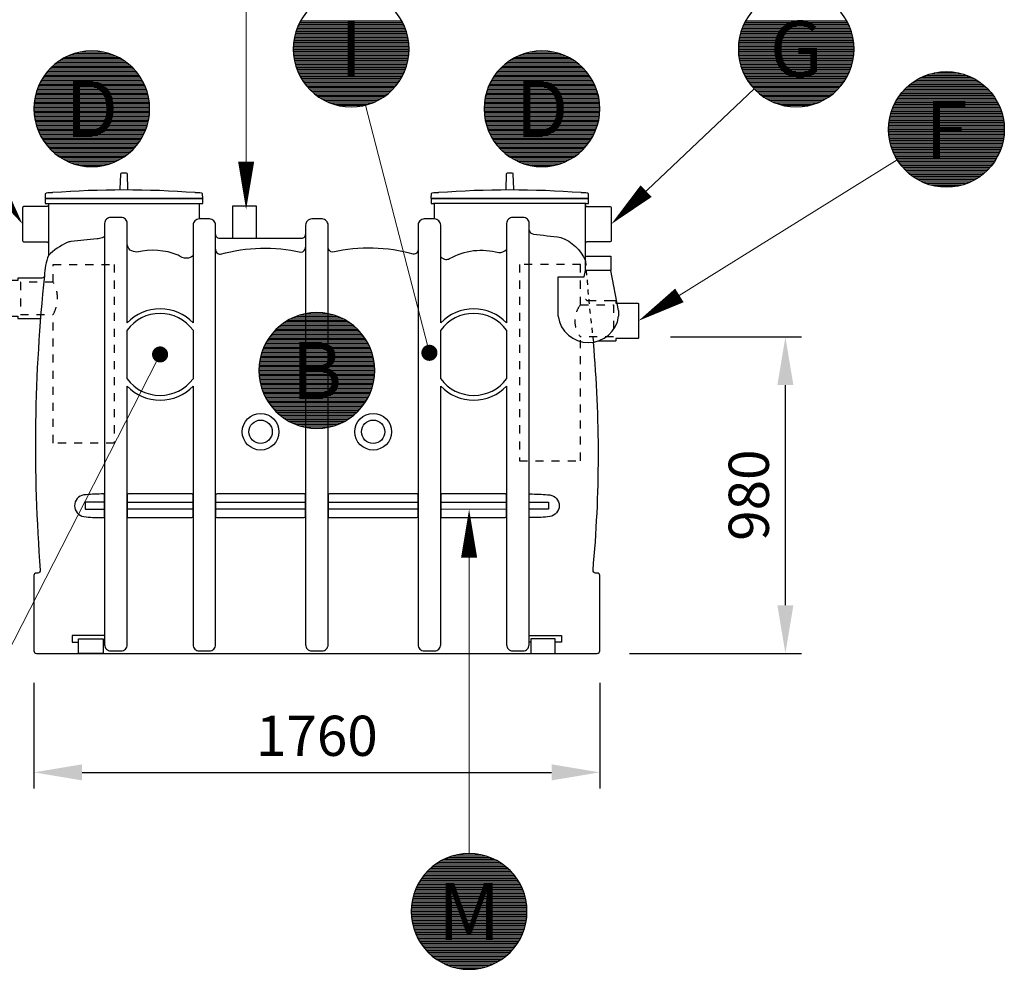
# Model space of a CAD drawing. Units: millimetres. Extents: x 0 to 21000, y 0 to 14850.
# Drawn here: x 11249 to 14311, y 9853 to 12807 of the extents above; entities that cross this region are included whole.
import ezdxf
from ezdxf.enums import TextEntityAlignment as Align

# ---------------------------------------------------------------- set-up
doc = ezdxf.new("R2010")
doc.units = ezdxf.units.MM
doc.header["$LTSCALE"] = 50
doc.linetypes.add('DASHED_1', pattern=[2, 1, -1])
for name, color, linetype in [('C-------D--', 1, 'Continuous'), ('C-------T2-', 1, 'Continuous'), ('C-53B------', 4, 'Continuous')]:
    doc.layers.add(name, color=color, linetype=linetype)
doc.styles.add('Arial', font='arial.ttf')
doc.dimstyles.new('Arial Beskrivning', dxfattribs={"dimscale": 0, "dimtxt": 2.5, "dimasz": 4, "dimexe": 1, "dimexo": 2, "dimgap": 1, "dimtad": 1, "dimdec": 0, "dimzin": 0, "dimdsep": 46, "dimtxsty": 'Arial', "dimcen": 0, "dimadec": 0, "dimazin": 0, "dimtfac": 1, "dimtdec": 0, "dimtofl": 0, "dimtmove": 0, "dimatfit": 3, "dimfxl": 1, "dimtolj": 1, "dimtzin": 0, "dimarcsym": 0})

# ---------------------------------------------------------------- blocks, each defined once
blk = doc.blocks.new('*D4')
at = {"layer": 'C-------D--', "color": 0, "lineweight": -2, "transparency": 16777216}
for p, q in [((11073.4, 11889.8), (10952.2, 11889.8)), ((11002.2, 10985.3), (11002.2, 11739.8)), ((11206.4, 10835.3), (10952.2, 10835.3))]:
    blk.add_line(p, q, dxfattribs=at)
at = {"layer": 'C-------D--', "color": 0, "transparency": 16777216}
for points in [[(10977.2, 11739.8), (11027.2, 11739.8), (11002.2, 11889.8)], [(10977.2, 10985.3), (11027.2, 10985.3), (11002.2, 10835.3)]]:
    blk.add_solid(points, dxfattribs=at)
at = {"layer": 'DEFPOINTS', "color": 0, "transparency": 16777216}
for p in [(11002.2, 11889.8), (11173.4, 11889.8), (11306.4, 10835.3)]:
    blk.add_point(p, dxfattribs=at)
at = {"layer": 'C-------D--', "color": 0, "transparency": 16777216, "insert": (10888.3, 11362.6), "char_height": 125, "attachment_point": 5, "rotation": 90, "style": 'Arial'}
blk.add_mtext('\\A1;1050', dxfattribs=at)
blk = doc.blocks.new('*D5')
at = {"layer": 'C-------D--', "color": 0, "lineweight": -2, "transparency": 16777216}
for p, q in [((13273.4, 11819.8), (13680.3, 11819.8)), ((13630.3, 10985.3), (13630.3, 11669.8)), ((13145.4, 10835.3), (13680.3, 10835.3))]:
    blk.add_line(p, q, dxfattribs=at)
at = {"layer": 'C-------D--', "color": 0, "transparency": 16777216}
for points in [[(13605.3, 11669.8), (13655.3, 11669.8), (13630.3, 11819.8)], [(13605.3, 10985.3), (13655.3, 10985.3), (13630.3, 10835.3)]]:
    blk.add_solid(points, dxfattribs=at)
at = {"layer": 'DEFPOINTS', "color": 0, "transparency": 16777216}
for p in [(13173.4, 11819.8), (13630.3, 11819.8), (13045.4, 10835.3)]:
    blk.add_point(p, dxfattribs=at)
at = {"layer": 'C-------D--', "color": 0, "transparency": 16777216, "insert": (13516.5, 11327.6), "char_height": 125, "attachment_point": 5, "rotation": 90, "style": 'Arial'}
blk.add_mtext('\\A1;980', dxfattribs=at)
blk = doc.blocks.new('*D8')
at = {"layer": 'C-------D--', "color": 0, "lineweight": -2, "transparency": 16777216}
for p, q in [((11293.4, 10743.3), (11293.4, 10415.3)), ((13053.4, 10743.3), (13053.4, 10415.3)), ((11443.4, 10465.3), (12903.4, 10465.3))]:
    blk.add_line(p, q, dxfattribs=at)
at = {"layer": 'C-------D--', "color": 0, "transparency": 16777216}
for points in [[(11443.4, 10490.3), (11443.4, 10440.3), (11293.4, 10465.3)], [(12903.4, 10490.3), (12903.4, 10440.3), (13053.4, 10465.3)]]:
    blk.add_solid(points, dxfattribs=at)
at = {"layer": 'DEFPOINTS', "color": 0, "transparency": 16777216}
for p in [(11293.4, 10843.3), (13053.4, 10843.3), (13053.4, 10465.3)]:
    blk.add_point(p, dxfattribs=at)
at = {"layer": 'C-------D--', "color": 0, "transparency": 16777216, "insert": (12173.4, 10579.1), "char_height": 125, "attachment_point": 5, "style": 'Arial'}
blk.add_mtext('\\A1;1760', dxfattribs=at)

msp = doc.modelspace()

# ---------------------------------------------------------------- linework, layer by layer
at = {"layer": 'C-------T2-', "lineweight": 9}
for p, q in [((11953.4, 13285.3), (11953.4, 12235.3)), ((13533.3, 12591.6), (13102.9, 12184.1)), ((12325, 12541), (12518.4, 11789.7)), ((13978.2, 12370.3), (13190.3, 11880.3)), ((11103.3, 10625.6), (11676.8, 11747.5)), ((12646.8, 10212.7), (12646.8, 11263.4))]:
    msp.add_line(p, q, dxfattribs=at)
at = {"layer": 'C-------T2-', "color": 1, "lineweight": 9, "true_color": 0xff0000}
for p, q in [((12121, 12799.3), (12439.4, 12799.3)), ((12123.1, 12803.3), (12437.2, 12803.3)), ((13504.8, 12799.3), (13823.2, 12799.3)), ((13507, 12803.3), (13821, 12803.3)), ((12109.1, 12771.3), (12451.2, 12771.3)), ((12110.5, 12775.3), (12449.9, 12775.3)), ((12111.9, 12779.3), (12448.4, 12779.3)), ((12113.5, 12783.3), (12446.8, 12783.3)), ((12115.2, 12787.3), (12445.1, 12787.3)), ((12117, 12791.3), (12443.3, 12791.3)), ((12118.9, 12795.3), (12441.4, 12795.3)), ((13493, 12771.3), (13835.1, 12771.3)), ((13494.3, 12775.3), (13833.7, 12775.3)), ((13495.8, 12779.3), (13832.3, 12779.3)), ((13497.4, 12783.3), (13830.7, 12783.3)), ((13499, 12787.3), (13829, 12787.3)), ((13500.9, 12791.3), (13827.2, 12791.3)), ((13502.8, 12795.3), (13825.3, 12795.3)), ((12101.8, 12739.3), (12458.6, 12739.3)), ((12102.4, 12743.3), (12458, 12743.3)), ((12103, 12747.3), (12457.3, 12747.3)), ((12103.8, 12751.3), (12456.5, 12751.3)), ((12104.7, 12755.3), (12455.7, 12755.3)), ((12105.6, 12759.3), (12454.7, 12759.3)), ((12106.7, 12763.3), (12453.7, 12763.3)), ((12107.8, 12767.3), (12452.5, 12767.3)), ((13485.6, 12739.3), (13842.4, 12739.3)), ((13486.2, 12743.3), (13841.8, 12743.3)), ((13486.9, 12747.3), (13841.2, 12747.3)), ((13487.7, 12751.3), (13840.4, 12751.3)), ((13488.5, 12755.3), (13839.5, 12755.3)), ((13489.5, 12759.3), (13838.6, 12759.3)), ((13490.5, 12763.3), (13837.5, 12763.3)), ((13491.7, 12767.3), (13836.3, 12767.3)), ((12100.2, 12719.3), (12460.1, 12719.3)), ((12100.2, 12715.3), (12460.2, 12715.3)), ((12100.2, 12711.3), (12460.1, 12711.3)), ((12100.3, 12723.3), (12460, 12723.3)), ((12100.3, 12707.3), (12460, 12707.3)), ((12100.6, 12727.3), (12459.8, 12727.3)), ((12100.9, 12731.3), (12459.5, 12731.3)), ((12101.3, 12735.3), (12459.1, 12735.3)), ((13484, 12715.3), (13844, 12715.3)), ((13484.1, 12719.3), (13844, 12719.3)), ((13484.1, 12711.3), (13844, 12711.3)), ((13484.2, 12723.3), (13843.8, 12723.3)), ((13484.2, 12707.3), (13843.8, 12707.3)), ((13484.4, 12727.3), (13843.6, 12727.3)), ((13484.7, 12731.3), (13843.3, 12731.3)), ((13485.1, 12735.3), (13842.9, 12735.3)), ((11370.9, 12677.5), (11575.8, 12677.5)), ((11376.9, 12681.5), (11569.8, 12681.5)), ((11383.6, 12685.5), (11563.2, 12685.5)), ((11390.9, 12689.5), (11555.8, 12689.5)), ((11399.2, 12693.5), (11547.5, 12693.5)), ((11408.7, 12697.5), (11538, 12697.5)), ((11420.3, 12701.5), (11526.4, 12701.5)), ((11435.6, 12705.5), (11511.1, 12705.5)), ((12100.6, 12703.3), (12459.8, 12703.3)), ((12100.9, 12699.3), (12459.5, 12699.3)), ((12101.3, 12695.3), (12459.1, 12695.3)), ((12101.8, 12691.3), (12458.6, 12691.3)), ((12102.4, 12687.3), (12458, 12687.3)), ((12103, 12683.3), (12457.3, 12683.3)), ((12103.8, 12679.3), (12456.5, 12679.3)), ((12770.9, 12677.5), (12975.8, 12677.5)), ((12776.9, 12681.5), (12969.8, 12681.5)), ((12783.6, 12685.5), (12963.2, 12685.5)), ((12790.9, 12689.5), (12955.8, 12689.5)), ((12799.2, 12693.5), (12947.5, 12693.5)), ((12808.7, 12697.5), (12938, 12697.5)), ((12820.3, 12701.5), (12926.4, 12701.5)), ((12835.6, 12705.5), (12911.1, 12705.5)), ((13484.4, 12703.3), (13843.6, 12703.3)), ((13484.7, 12699.3), (13843.3, 12699.3)), ((13485.1, 12695.3), (13842.9, 12695.3)), ((13485.6, 12691.3), (13842.4, 12691.3)), ((13486.2, 12687.3), (13841.8, 12687.3)), ((13486.9, 12683.3), (13841.2, 12683.3)), ((13487.7, 12679.3), (13840.4, 12679.3)), ((11335.7, 12645.5), (11611, 12645.5)), ((11339.2, 12649.5), (11607.5, 12649.5)), ((11342.9, 12653.5), (11603.8, 12653.5)), ((11346.8, 12657.5), (11599.9, 12657.5)), ((11351, 12661.5), (11595.7, 12661.5)), ((11355.4, 12665.5), (11591.3, 12665.5)), ((11360.2, 12669.5), (11586.5, 12669.5)), ((11365.4, 12673.5), (11581.4, 12673.5)), ((12104.7, 12675.3), (12455.7, 12675.3)), ((12105.6, 12671.3), (12454.7, 12671.3)), ((12106.7, 12667.3), (12453.7, 12667.3)), ((12107.8, 12663.3), (12452.5, 12663.3)), ((12109.1, 12659.3), (12451.2, 12659.3)), ((12110.5, 12655.3), (12449.9, 12655.3)), ((12111.9, 12651.3), (12448.4, 12651.3)), ((12113.5, 12647.3), (12446.8, 12647.3)), ((12735.7, 12645.5), (13011, 12645.5)), ((12739.2, 12649.5), (13007.5, 12649.5)), ((12742.9, 12653.5), (13003.8, 12653.5)), ((12746.8, 12657.5), (12999.9, 12657.5)), ((12751, 12661.5), (12995.7, 12661.5)), ((12755.4, 12665.5), (12991.3, 12665.5)), ((12760.2, 12669.5), (12986.5, 12669.5)), ((12765.4, 12673.5), (12981.4, 12673.5)), ((13488.5, 12675.3), (13839.5, 12675.3)), ((13489.5, 12671.3), (13838.6, 12671.3)), ((13490.5, 12667.3), (13837.5, 12667.3)), ((13491.7, 12663.3), (13836.3, 12663.3)), ((13493, 12659.3), (13835.1, 12659.3)), ((13494.3, 12655.3), (13833.7, 12655.3)), ((13495.8, 12651.3), (13832.3, 12651.3)), ((13497.4, 12647.3), (13830.7, 12647.3)), ((11316.3, 12617.5), (11630.4, 12617.5)), ((11318.6, 12621.5), (11628.1, 12621.5)), ((11321.1, 12625.5), (11625.6, 12625.5)), ((11323.7, 12629.5), (11623, 12629.5)), ((11326.4, 12633.5), (11620.3, 12633.5)), ((11329.4, 12637.5), (11617.4, 12637.5)), ((11332.4, 12641.5), (11614.3, 12641.5)), ((12115.2, 12643.3), (12445.1, 12643.3)), ((12117, 12639.3), (12443.3, 12639.3)), ((12118.9, 12635.3), (12441.4, 12635.3)), ((12121, 12631.3), (12439.4, 12631.3)), ((12123.1, 12627.3), (12437.2, 12627.3)), ((12125.5, 12623.3), (12434.9, 12623.3)), ((12127.9, 12619.3), (12432.4, 12619.3)), ((12130.5, 12615.3), (12429.8, 12615.3)), ((12716.3, 12617.5), (13030.4, 12617.5)), ((12718.6, 12621.5), (13028.1, 12621.5)), ((12721.1, 12625.5), (13025.6, 12625.5)), ((12723.7, 12629.5), (13023, 12629.5)), ((12726.4, 12633.5), (13020.3, 12633.5)), ((12729.4, 12637.5), (13017.4, 12637.5)), ((12732.4, 12641.5), (13014.3, 12641.5)), ((13499, 12643.3), (13829, 12643.3)), ((13500.9, 12639.3), (13827.2, 12639.3)), ((13502.8, 12635.3), (13825.3, 12635.3)), ((13504.8, 12631.3), (13823.2, 12631.3)), ((13507, 12627.3), (13821, 12627.3)), ((13509.3, 12623.3), (13818.7, 12623.3)), ((13511.8, 12619.3), (13816.3, 12619.3)), ((13514.4, 12615.3), (13813.7, 12615.3)), ((14227.5, 12617.3), (14034.7, 12617.3)), ((14220.9, 12621.3), (14041.3, 12621.3)), ((14213.5, 12625.3), (14048.6, 12625.3)), ((14205.3, 12629.3), (14056.9, 12629.3)), ((14195.7, 12633.3), (14066.4, 12633.3)), ((14184.1, 12637.3), (14078, 12637.3)), ((14168.8, 12641.3), (14093.3, 12641.3)), ((11302.3, 12585.5), (11644.4, 12585.5)), ((11303.6, 12589.5), (11643.1, 12589.5)), ((11305.1, 12593.5), (11641.6, 12593.5)), ((11306.7, 12597.5), (11640, 12597.5)), ((11308.4, 12601.5), (11638.3, 12601.5)), ((11310.2, 12605.5), (11636.5, 12605.5)), ((11312.1, 12609.5), (11634.6, 12609.5)), ((11314.2, 12613.5), (11632.6, 12613.5)), ((12133.3, 12611.3), (12427.1, 12611.3)), ((12136.2, 12607.3), (12424.2, 12607.3)), ((12139.3, 12603.3), (12421.1, 12603.3)), ((12142.5, 12599.3), (12417.8, 12599.3)), ((12146, 12595.3), (12414.3, 12595.3)), ((12149.7, 12591.3), (12410.6, 12591.3)), ((12153.6, 12587.3), (12406.7, 12587.3)), ((12702.3, 12585.5), (13044.4, 12585.5)), ((12703.6, 12589.5), (13043.1, 12589.5)), ((12705.1, 12593.5), (13041.6, 12593.5)), ((12706.7, 12597.5), (13040, 12597.5)), ((12708.4, 12601.5), (13038.3, 12601.5)), ((12710.2, 12605.5), (13036.5, 12605.5)), ((12712.1, 12609.5), (13034.6, 12609.5)), ((12714.2, 12613.5), (13032.6, 12613.5)), ((13517.1, 12611.3), (13810.9, 12611.3)), ((13520, 12607.3), (13808, 12607.3)), ((13523.1, 12603.3), (13804.9, 12603.3)), ((13526.4, 12599.3), (13801.7, 12599.3)), ((13529.9, 12595.3), (13798.2, 12595.3)), ((13533.5, 12591.3), (13794.5, 12591.3)), ((13537.5, 12587.3), (13790.6, 12587.3)), ((14265.2, 12585.3), (13996.9, 12585.3)), ((14261.5, 12589.3), (14000.6, 12589.3)), ((14257.6, 12593.3), (14004.5, 12593.3)), ((14253.4, 12597.3), (14008.7, 12597.3)), ((14249, 12601.3), (14013.2, 12601.3)), ((14244.2, 12605.3), (14017.9, 12605.3)), ((14239.1, 12609.3), (14023.1, 12609.3)), ((14233.5, 12613.3), (14028.6, 12613.3)), ((11295, 12553.5), (11651.7, 12553.5)), ((11295.5, 12557.5), (11651.2, 12557.5)), ((11296.2, 12561.5), (11650.5, 12561.5)), ((11297, 12565.5), (11649.7, 12565.5)), ((11297.9, 12569.5), (11648.9, 12569.5)), ((11298.8, 12573.5), (11647.9, 12573.5)), ((11299.9, 12577.5), (11646.8, 12577.5)), ((11301, 12581.5), (11645.7, 12581.5)), ((12157.8, 12583.3), (12402.5, 12583.3)), ((12162.3, 12579.3), (12398.1, 12579.3)), ((12167, 12575.3), (12393.3, 12575.3)), ((12172.2, 12571.3), (12388.2, 12571.3)), ((12177.7, 12567.3), (12382.6, 12567.3)), ((12183.8, 12563.3), (12376.6, 12563.3)), ((12190.4, 12559.3), (12370, 12559.3)), ((12197.7, 12555.3), (12362.6, 12555.3)), ((12695, 12553.5), (13051.7, 12553.5)), ((12695.5, 12557.5), (13051.2, 12557.5)), ((12696.2, 12561.5), (13050.5, 12561.5)), ((12697, 12565.5), (13049.7, 12565.5)), ((12697.9, 12569.5), (13048.9, 12569.5)), ((12698.8, 12573.5), (13047.9, 12573.5)), ((12699.9, 12577.5), (13046.8, 12577.5)), ((12701, 12581.5), (13045.7, 12581.5)), ((13541.6, 12583.3), (13786.4, 12583.3)), ((13546.1, 12579.3), (13781.9, 12579.3)), ((13550.9, 12575.3), (13777.2, 12575.3)), ((13556, 12571.3), (13772, 12571.3)), ((13561.6, 12567.3), (13766.5, 12567.3)), ((13567.6, 12563.3), (13760.4, 12563.3)), ((13574.2, 12559.3), (13753.8, 12559.3)), ((13581.6, 12555.3), (13746.5, 12555.3)), ((14288.1, 12553.3), (13974, 12553.3)), ((14285.8, 12557.3), (13976.4, 12557.3)), ((14283.3, 12561.3), (13978.8, 12561.3)), ((14280.7, 12565.3), (13981.4, 12565.3)), ((14278, 12569.3), (13984.2, 12569.3)), ((14275.1, 12573.3), (13987.1, 12573.3)), ((14272, 12577.3), (13990.2, 12577.3)), ((14268.7, 12581.3), (13993.4, 12581.3)), ((11293.4, 12533.5), (11653.3, 12533.5)), ((11293.4, 12529.5), (11653.4, 12529.5)), ((11293.4, 12525.5), (11653.3, 12525.5)), ((11293.5, 12537.5), (11653.2, 12537.5)), ((11293.8, 12541.5), (11653, 12541.5)), ((11294.1, 12545.5), (11652.6, 12545.5)), ((11294.5, 12549.5), (11652.2, 12549.5)), ((12206, 12551.3), (12354.4, 12551.3)), ((12215.5, 12547.3), (12344.8, 12547.3)), ((12227.1, 12543.3), (12333.2, 12543.3)), ((12242.4, 12539.3), (12317.9, 12539.3)), ((12693.4, 12533.5), (13053.3, 12533.5)), ((12693.4, 12529.5), (13053.4, 12529.5)), ((12693.4, 12525.5), (13053.3, 12525.5)), ((12693.5, 12537.5), (13053.2, 12537.5)), ((12693.8, 12541.5), (13053, 12541.5)), ((12694.1, 12545.5), (13052.6, 12545.5)), ((12694.5, 12549.5), (13052.2, 12549.5)), ((13589.8, 12551.3), (13738.2, 12551.3)), ((13599.4, 12547.3), (13728.6, 12547.3)), ((13611, 12543.3), (13717.1, 12543.3)), ((13626.3, 12539.3), (13701.8, 12539.3)), ((14300.8, 12525.3), (13961.4, 12525.3)), ((14299.3, 12529.3), (13962.8, 12529.3)), ((14297.7, 12533.3), (13964.4, 12533.3)), ((14296, 12537.3), (13966.1, 12537.3)), ((14294.2, 12541.3), (13967.9, 12541.3)), ((14292.3, 12545.3), (13969.8, 12545.3)), ((14290.3, 12549.3), (13971.9, 12549.3)), ((11293.5, 12521.5), (11653.2, 12521.5)), ((11293.8, 12517.5), (11653, 12517.5)), ((11294.1, 12513.5), (11652.6, 12513.5)), ((11294.5, 12509.5), (11652.2, 12509.5)), ((11295, 12505.5), (11651.7, 12505.5)), ((11295.5, 12501.5), (11651.2, 12501.5)), ((11296.2, 12497.5), (11650.5, 12497.5)), ((11297, 12493.5), (11649.7, 12493.5)), ((12693.5, 12521.5), (13053.2, 12521.5)), ((12693.8, 12517.5), (13053, 12517.5)), ((12694.1, 12513.5), (13052.6, 12513.5)), ((12694.5, 12509.5), (13052.2, 12509.5)), ((12695, 12505.5), (13051.7, 12505.5)), ((12695.5, 12501.5), (13051.2, 12501.5)), ((12696.2, 12497.5), (13050.5, 12497.5)), ((12697, 12493.5), (13049.7, 12493.5)), ((14308.9, 12493.3), (13953.3, 12493.3)), ((14308.2, 12497.3), (13953.9, 12497.3)), ((14307.4, 12501.3), (13954.7, 12501.3)), ((14306.6, 12505.3), (13955.6, 12505.3)), ((14305.6, 12509.3), (13956.5, 12509.3)), ((14304.5, 12513.3), (13957.6, 12513.3)), ((14303.4, 12517.3), (13958.7, 12517.3)), ((14302.1, 12521.3), (13960, 12521.3)), ((11297.9, 12489.5), (11648.9, 12489.5)), ((11298.8, 12485.5), (11647.9, 12485.5)), ((11299.9, 12481.5), (11646.8, 12481.5)), ((11301, 12477.5), (11645.7, 12477.5)), ((11302.3, 12473.5), (11644.4, 12473.5)), ((11303.6, 12469.5), (11643.1, 12469.5)), ((11305.1, 12465.5), (11641.6, 12465.5)), ((11306.7, 12461.5), (11640, 12461.5)), ((12697.9, 12489.5), (13048.9, 12489.5)), ((12698.8, 12485.5), (13047.9, 12485.5)), ((12699.9, 12481.5), (13046.8, 12481.5)), ((12701, 12477.5), (13045.7, 12477.5)), ((12702.3, 12473.5), (13044.4, 12473.5)), ((12703.6, 12469.5), (13043.1, 12469.5)), ((12705.1, 12465.5), (13041.6, 12465.5)), ((12706.7, 12461.5), (13040, 12461.5)), ((14311, 12469.3), (13951.1, 12469.3)), ((14311.1, 12465.3), (13951.1, 12465.3)), ((14310.9, 12473.3), (13951.2, 12473.3)), ((14310.7, 12477.3), (13951.5, 12477.3)), ((14310.4, 12481.3), (13951.8, 12481.3)), ((14310, 12485.3), (13952.2, 12485.3)), ((14309.5, 12489.3), (13952.7, 12489.3)), ((11308.4, 12457.5), (11638.3, 12457.5)), ((11310.2, 12453.5), (11636.5, 12453.5)), ((11312.1, 12449.5), (11634.6, 12449.5)), ((11314.2, 12445.5), (11632.6, 12445.5)), ((11316.3, 12441.5), (11630.4, 12441.5)), ((11318.6, 12437.5), (11628.1, 12437.5)), ((11321.1, 12433.5), (11625.6, 12433.5)), ((12708.4, 12457.5), (13038.3, 12457.5)), ((12710.2, 12453.5), (13036.5, 12453.5)), ((12712.1, 12449.5), (13034.6, 12449.5)), ((12714.2, 12445.5), (13032.6, 12445.5)), ((12716.3, 12441.5), (13030.4, 12441.5)), ((12718.6, 12437.5), (13028.1, 12437.5)), ((12721.1, 12433.5), (13025.6, 12433.5)), ((14311, 12461.3), (13951.1, 12461.3)), ((14310.9, 12457.3), (13951.2, 12457.3)), ((14310.7, 12453.3), (13951.5, 12453.3)), ((14310.4, 12449.3), (13951.8, 12449.3)), ((14310, 12445.3), (13952.2, 12445.3)), ((14309.5, 12441.3), (13952.7, 12441.3)), ((14308.9, 12437.3), (13953.3, 12437.3)), ((14308.2, 12433.3), (13953.9, 12433.3)), ((11323.7, 12429.5), (11623, 12429.5)), ((11326.4, 12425.5), (11620.3, 12425.5)), ((11329.4, 12421.5), (11617.4, 12421.5)), ((11332.4, 12417.5), (11614.3, 12417.5)), ((11335.7, 12413.5), (11611, 12413.5)), ((11339.2, 12409.5), (11607.5, 12409.5)), ((11342.9, 12405.5), (11603.8, 12405.5)), ((11346.8, 12401.5), (11599.9, 12401.5)), ((12723.7, 12429.5), (13023, 12429.5)), ((12726.4, 12425.5), (13020.3, 12425.5)), ((12729.4, 12421.5), (13017.4, 12421.5)), ((12732.4, 12417.5), (13014.3, 12417.5)), ((12735.7, 12413.5), (13011, 12413.5)), ((12739.2, 12409.5), (13007.5, 12409.5)), ((12742.9, 12405.5), (13003.8, 12405.5)), ((12746.8, 12401.5), (12999.9, 12401.5)), ((14307.4, 12429.3), (13954.7, 12429.3)), ((14306.6, 12425.3), (13955.6, 12425.3)), ((14305.6, 12421.3), (13956.5, 12421.3)), ((14304.5, 12417.3), (13957.6, 12417.3)), ((14303.4, 12413.3), (13958.7, 12413.3)), ((14302.1, 12409.3), (13960, 12409.3)), ((14300.8, 12405.3), (13961.4, 12405.3)), ((14299.3, 12401.3), (13962.8, 12401.3)), ((11351, 12397.5), (11595.7, 12397.5)), ((11355.4, 12393.5), (11591.3, 12393.5)), ((11360.2, 12389.5), (11586.5, 12389.5)), ((11365.4, 12385.5), (11581.4, 12385.5)), ((11370.9, 12381.5), (11575.8, 12381.5)), ((11376.9, 12377.5), (11569.8, 12377.5)), ((11383.6, 12373.5), (11563.2, 12373.5)), ((12751, 12397.5), (12995.7, 12397.5)), ((12755.4, 12393.5), (12991.3, 12393.5)), ((12760.2, 12389.5), (12986.5, 12389.5)), ((12765.4, 12385.5), (12981.4, 12385.5)), ((12770.9, 12381.5), (12975.8, 12381.5)), ((12776.9, 12377.5), (12969.8, 12377.5)), ((12783.6, 12373.5), (12963.2, 12373.5)), ((14297.7, 12397.3), (13964.4, 12397.3)), ((14296, 12393.3), (13966.1, 12393.3)), ((14294.2, 12389.3), (13967.9, 12389.3)), ((14292.3, 12385.3), (13969.8, 12385.3)), ((14290.3, 12381.3), (13971.9, 12381.3)), ((14288.1, 12377.3), (13974, 12377.3)), ((14285.8, 12373.3), (13976.4, 12373.3)), ((11390.9, 12369.5), (11555.8, 12369.5)), ((11399.2, 12365.5), (11547.5, 12365.5)), ((11408.7, 12361.5), (11538, 12361.5)), ((11420.3, 12357.5), (11526.4, 12357.5)), ((11435.6, 12353.5), (11511.1, 12353.5)), ((12790.9, 12369.5), (12955.8, 12369.5)), ((12799.2, 12365.5), (12947.5, 12365.5)), ((12808.7, 12361.5), (12938, 12361.5)), ((12820.3, 12357.5), (12926.4, 12357.5)), ((12835.6, 12353.5), (12911.1, 12353.5)), ((14283.3, 12369.3), (13978.8, 12369.3)), ((14280.7, 12365.3), (13981.4, 12365.3)), ((14278, 12361.3), (13984.2, 12361.3)), ((14275.1, 12357.3), (13987.1, 12357.3)), ((14272, 12353.3), (13990.2, 12353.3)), ((14268.7, 12349.3), (13993.4, 12349.3)), ((14265.2, 12345.3), (13996.9, 12345.3)), ((14261.5, 12341.3), (14000.6, 12341.3)), ((14257.6, 12337.3), (14004.5, 12337.3)), ((14253.4, 12333.3), (14008.7, 12333.3)), ((14249, 12329.3), (14013.2, 12329.3)), ((14244.2, 12325.3), (14017.9, 12325.3)), ((14239.1, 12321.3), (14023.1, 12321.3)), ((14233.5, 12317.3), (14028.6, 12317.3)), ((14227.5, 12313.3), (14034.7, 12313.3)), ((14220.9, 12309.3), (14041.3, 12309.3)), ((14213.5, 12305.3), (14048.6, 12305.3)), ((14205.3, 12301.3), (14056.9, 12301.3)), ((14195.7, 12297.3), (14066.4, 12297.3)), ((14184.1, 12293.3), (14078, 12293.3)), ((14168.8, 12289.3), (14093.3, 12289.3)), ((12108.7, 11883.3), (12238, 11883.3)), ((12120.3, 11887.3), (12226.4, 11887.3)), ((12135.6, 11891.3), (12211.1, 11891.3)), ((12055.4, 11851.3), (12291.3, 11851.3)), ((12060.2, 11855.3), (12286.5, 11855.3)), ((12065.4, 11859.3), (12281.4, 11859.3)), ((12070.9, 11863.3), (12275.8, 11863.3)), ((12076.9, 11867.3), (12269.8, 11867.3)), ((12083.6, 11871.3), (12263.2, 11871.3)), ((12090.9, 11875.3), (12255.8, 11875.3)), ((12099.2, 11879.3), (12247.5, 11879.3)), ((12026.4, 11819.3), (12320.3, 11819.3)), ((12029.4, 11823.3), (12317.4, 11823.3)), ((12032.4, 11827.3), (12314.3, 11827.3)), ((12035.7, 11831.3), (12311, 11831.3)), ((12039.2, 11835.3), (12307.5, 11835.3)), ((12042.9, 11839.3), (12303.8, 11839.3)), ((12046.8, 11843.3), (12299.9, 11843.3)), ((12051, 11847.3), (12295.7, 11847.3)), ((12010.2, 11791.3), (12336.5, 11791.3)), ((12012.1, 11795.3), (12334.6, 11795.3)), ((12014.2, 11799.3), (12332.6, 11799.3)), ((12016.3, 11803.3), (12330.4, 11803.3)), ((12018.6, 11807.3), (12328.1, 11807.3)), ((12021.1, 11811.3), (12325.6, 11811.3)), ((12023.7, 11815.3), (12323, 11815.3)), ((11998.8, 11759.3), (12347.9, 11759.3)), ((11999.9, 11763.3), (12346.8, 11763.3)), ((12001, 11767.3), (12345.7, 11767.3)), ((12002.3, 11771.3), (12344.4, 11771.3)), ((12003.6, 11775.3), (12343.1, 11775.3)), ((12005.1, 11779.3), (12341.6, 11779.3)), ((12006.7, 11783.3), (12340, 11783.3)), ((12008.4, 11787.3), (12338.3, 11787.3)), ((11993.8, 11727.3), (12353, 11727.3)), ((11994.1, 11731.3), (12352.6, 11731.3)), ((11994.5, 11735.3), (12352.2, 11735.3)), ((11995, 11739.3), (12351.7, 11739.3)), ((11995.5, 11743.3), (12351.2, 11743.3)), ((11996.2, 11747.3), (12350.5, 11747.3)), ((11997, 11751.3), (12349.7, 11751.3)), ((11997.9, 11755.3), (12348.9, 11755.3)), ((11993.4, 11719.3), (12353.3, 11719.3)), ((11993.4, 11715.3), (12353.4, 11715.3)), ((11993.4, 11711.3), (12353.3, 11711.3)), ((11993.5, 11723.3), (12353.2, 11723.3)), ((11993.5, 11707.3), (12353.2, 11707.3)), ((11993.8, 11703.3), (12353, 11703.3)), ((11994.1, 11699.3), (12352.6, 11699.3)), ((11994.5, 11695.3), (12352.2, 11695.3)), ((11995, 11691.3), (12351.7, 11691.3)), ((11995.5, 11687.3), (12351.2, 11687.3)), ((11996.2, 11683.3), (12350.5, 11683.3)), ((11997, 11679.3), (12349.7, 11679.3)), ((11997.9, 11675.3), (12348.9, 11675.3)), ((11998.8, 11671.3), (12347.9, 11671.3)), ((11999.9, 11667.3), (12346.8, 11667.3)), ((12001, 11663.3), (12345.7, 11663.3)), ((12002.3, 11659.3), (12344.4, 11659.3)), ((12003.6, 11655.3), (12343.1, 11655.3)), ((12005.1, 11651.3), (12341.6, 11651.3)), ((12006.7, 11647.3), (12340, 11647.3)), ((12008.4, 11643.3), (12338.3, 11643.3)), ((12010.2, 11639.3), (12336.5, 11639.3)), ((12012.1, 11635.3), (12334.6, 11635.3)), ((12014.2, 11631.3), (12332.6, 11631.3)), ((12016.3, 11627.3), (12330.4, 11627.3)), ((12018.6, 11623.3), (12328.1, 11623.3)), ((12021.1, 11619.3), (12325.6, 11619.3)), ((12023.7, 11615.3), (12323, 11615.3)), ((12026.4, 11611.3), (12320.3, 11611.3)), ((12029.4, 11607.3), (12317.4, 11607.3)), ((12032.4, 11603.3), (12314.3, 11603.3)), ((12035.7, 11599.3), (12311, 11599.3)), ((12039.2, 11595.3), (12307.5, 11595.3)), ((12042.9, 11591.3), (12303.8, 11591.3)), ((12046.8, 11587.3), (12299.9, 11587.3)), ((12051, 11583.3), (12295.7, 11583.3)), ((12055.4, 11579.3), (12291.3, 11579.3)), ((12060.2, 11575.3), (12286.5, 11575.3)), ((12065.4, 11571.3), (12281.4, 11571.3)), ((12070.9, 11567.3), (12275.8, 11567.3)), ((12076.9, 11563.3), (12269.8, 11563.3)), ((12083.6, 11559.3), (12263.2, 11559.3)), ((12090.9, 11555.3), (12255.8, 11555.3)), ((12099.2, 11551.3), (12247.5, 11551.3)), ((12108.7, 11547.3), (12238, 11547.3)), ((12120.3, 11543.3), (12226.4, 11543.3)), ((12135.6, 11539.3), (12211.1, 11539.3)), ((12572.6, 10196.7), (12721, 10196.7)), ((12582.2, 10200.7), (12711.4, 10200.7)), ((12593.8, 10204.7), (12699.9, 10204.7)), ((12609.1, 10208.7), (12684.6, 10208.7)), ((12528.9, 10168.7), (12764.7, 10168.7)), ((12533.7, 10172.7), (12760, 10172.7)), ((12538.8, 10176.7), (12754.8, 10176.7)), ((12544.4, 10180.7), (12749.3, 10180.7)), ((12550.4, 10184.7), (12743.2, 10184.7)), ((12557, 10188.7), (12736.6, 10188.7)), ((12564.4, 10192.7), (12729.3, 10192.7)), ((12499.9, 10136.7), (12793.7, 10136.7)), ((12502.8, 10140.7), (12790.8, 10140.7)), ((12505.9, 10144.7), (12787.7, 10144.7)), ((12509.2, 10148.7), (12784.5, 10148.7)), ((12512.7, 10152.7), (12781, 10152.7)), ((12516.3, 10156.7), (12777.3, 10156.7)), ((12520.3, 10160.7), (12773.4, 10160.7)), ((12524.4, 10164.7), (12769.2, 10164.7)), ((12481.9, 10104.7), (12811.8, 10104.7)), ((12483.7, 10108.7), (12810, 10108.7)), ((12485.6, 10112.7), (12808.1, 10112.7)), ((12487.6, 10116.7), (12806, 10116.7)), ((12489.8, 10120.7), (12803.8, 10120.7)), ((12492.1, 10124.7), (12801.5, 10124.7)), ((12494.6, 10128.7), (12799.1, 10128.7)), ((12497.2, 10132.7), (12796.5, 10132.7)), ((12472.3, 10076.7), (12821.4, 10076.7)), ((12473.3, 10080.7), (12820.3, 10080.7)), ((12474.5, 10084.7), (12819.2, 10084.7)), ((12475.8, 10088.7), (12817.9, 10088.7)), ((12477.1, 10092.7), (12816.5, 10092.7)), ((12478.6, 10096.7), (12815.1, 10096.7)), ((12480.2, 10100.7), (12813.5, 10100.7)), ((12467.2, 10044.7), (12826.4, 10044.7)), ((12467.5, 10048.7), (12826.1, 10048.7)), ((12467.9, 10052.7), (12825.7, 10052.7)), ((12468.4, 10056.7), (12825.2, 10056.7)), ((12469, 10060.7), (12824.6, 10060.7)), ((12469.7, 10064.7), (12824, 10064.7)), ((12470.5, 10068.7), (12823.2, 10068.7)), ((12471.3, 10072.7), (12822.3, 10072.7)), ((12466.8, 10032.7), (12826.8, 10032.7)), ((12466.9, 10036.7), (12826.8, 10036.7)), ((12466.9, 10028.7), (12826.8, 10028.7)), ((12467, 10040.7), (12826.6, 10040.7)), ((12467, 10024.7), (12826.6, 10024.7)), ((12467.2, 10020.7), (12826.4, 10020.7)), ((12467.5, 10016.7), (12826.1, 10016.7)), ((12467.9, 10012.7), (12825.7, 10012.7)), ((12468.4, 10008.7), (12825.2, 10008.7)), ((12469, 10004.7), (12824.6, 10004.7)), ((12469.7, 10000.7), (12824, 10000.7)), ((12470.5, 9996.7), (12823.2, 9996.7)), ((12471.3, 9992.7), (12822.3, 9992.7)), ((12472.3, 9988.7), (12821.4, 9988.7)), ((12473.3, 9984.7), (12820.3, 9984.7)), ((12474.5, 9980.7), (12819.2, 9980.7)), ((12475.8, 9976.7), (12817.9, 9976.7)), ((12477.1, 9972.7), (12816.5, 9972.7)), ((12478.6, 9968.7), (12815.1, 9968.7)), ((12480.2, 9964.7), (12813.5, 9964.7)), ((12481.9, 9960.7), (12811.8, 9960.7)), ((12483.7, 9956.7), (12810, 9956.7)), ((12485.6, 9952.7), (12808.1, 9952.7)), ((12487.6, 9948.7), (12806, 9948.7)), ((12489.8, 9944.7), (12803.8, 9944.7)), ((12492.1, 9940.7), (12801.5, 9940.7)), ((12494.6, 9936.7), (12799.1, 9936.7)), ((12497.2, 9932.7), (12796.5, 9932.7)), ((12499.9, 9928.7), (12793.7, 9928.7)), ((12502.8, 9924.7), (12790.8, 9924.7)), ((12505.9, 9920.7), (12787.7, 9920.7)), ((12509.2, 9916.7), (12784.5, 9916.7)), ((12512.7, 9912.7), (12781, 9912.7)), ((12516.3, 9908.7), (12777.3, 9908.7)), ((12520.3, 9904.7), (12773.4, 9904.7)), ((12524.4, 9900.7), (12769.2, 9900.7)), ((12528.9, 9896.7), (12764.7, 9896.7)), ((12533.7, 9892.7), (12760, 9892.7)), ((12538.8, 9888.7), (12754.8, 9888.7)), ((12544.4, 9884.7), (12749.3, 9884.7)), ((12550.4, 9880.7), (12743.2, 9880.7)), ((12557, 9876.7), (12736.6, 9876.7)), ((12564.4, 9872.7), (12729.3, 9872.7)), ((12572.6, 9868.7), (12721, 9868.7)), ((12582.2, 9864.7), (12711.4, 9864.7)), ((12593.8, 9860.7), (12699.9, 9860.7)), ((12609.1, 9856.7), (12684.6, 9856.7))]:
    msp.add_line(p, q, dxfattribs=at)
at = {"layer": 'C-------T2-'}
for points, format in [([(12280.2, 12535.3), (12280.2, 12535.3, 1), (12280.2, 12895.3), (12280.2, 12895.3, 1), (12280.2, 12535.3, 5.027339)], "xyb"), ([(13664, 12535.3), (13664, 12535.3, 1), (13664, 12895.3), (13664, 12895.3, 1), (13664, 12535.3, 5.027339)], "xyb"), ([(11473.4, 12349.5), (11473.4, 12349.5, 1), (11473.4, 12709.5), (11473.4, 12709.5, 1), (11473.4, 12349.5, 5.027339)], "xyb"), ([(12873.4, 12349.5), (12873.4, 12349.5, 1), (12873.4, 12709.5), (12873.4, 12709.5, 1), (12873.4, 12349.5, 5.027339)], "xyb"), ([(14131.1, 12285.3), (14131.1, 12285.3, -1), (14131.1, 12645.3), (14131.1, 12645.3, -1), (14131.1, 12285.3, -5.027339)], "xyb"), ([(11953.4, 12365.3, 50, 0, 0), (11953.4, 12215.3, 0, 0, 0)], "xyseb"), ([(11175.1, 12295.1, 50, 0, 0), (11258.4, 12170.3, 0, 0, 0)], "xyseb"), ([(13197.3, 12273.4, 50, 0, 0), (13088.4, 12170.3, 0, 0, 0)], "xyseb"), ([(13300.7, 11949, 50, 0, 0), (13173.4, 11869.8, 0, 0, 0)], "xyseb"), ([(12173.4, 11535.3), (12173.4, 11535.3, 1), (12173.4, 11895.3), (12173.4, 11895.3, 1), (12173.4, 11535.3, 5.027339)], "xyb"), ([(12646.8, 11133.4, 50, 0, 0), (12646.8, 11283.4, 0, 0, 0)], "xyseb"), ([(12646.8, 9852.7), (12646.8, 9852.7, 1), (12646.8, 10212.7), (12646.8, 10212.7, 1), (12646.8, 9852.7, 5.027339)], "xyb")]:
    msp.add_lwpolyline(points, format=format, dxfattribs=at)
at = {"layer": 'C-------T2-', "const_width": 25}
for points in [[(11681.5, 11753.6, 1), (11690.2, 11777, 1)], [(12518.8, 11782, 1), (12527.9, 11758.7, 1)]]:
    msp.add_lwpolyline(points, format="xyb", close=True, dxfattribs=at)
at = {"layer": 'C-53B------'}
for p, q in [((11336.4, 12235.3), (11810.4, 12235.3)), ((13010.4, 12235.3), (12536.4, 12235.3)), ((12923.9, 11884.3), (12923.9, 12006.9)), ((12923.9, 12006.9), (13005.1, 12006.9)), ((13005.1, 12006.9), (13009, 12026.7)), ((13087, 12026.7), (13009, 12026.7)), ((13111.6, 11902.1), (13087, 12026.7)), ((13111.6, 11902.1), (13111.6, 11884.3)), ((11508.4, 10869.8), (11513.4, 10869.8)), ((12838.4, 10869.8), (12833.4, 10869.8))]:
    msp.add_line(p, q, dxfattribs=at)
for points in [[(11586.4, 12276.8, -0.098658), (11585.8, 12279.5), (11584.2, 12325.6, 0.364948), (11581.2, 12329, 0.067511), (11565.6, 12329, 0.364918), (11562.5, 12325.6), (11560.9, 12279.5, -0.097673), (11560.3, 12276.8, 1.374512)], [(12786.4, 12276.8, -0.098658), (12785.8, 12279.5), (12784.2, 12325.6, 0.364948), (12781.2, 12329, 0.067511), (12765.6, 12329, 0.364918), (12762.5, 12325.6), (12760.9, 12279.5, -0.097673), (12760.3, 12276.8, 1.374512)], [(11814.4, 12186.7, -0.417536), (11808.4, 12192.7), (11808.4, 12233.3, -0.413993), (11810.4, 12235.3), (11818.4, 12235.3), (11818.4, 12250.3), (11328.4, 12250.3), (11328.4, 12235.3), (11336.4, 12235.3, -0.414069), (11338.4, 12233.3), (11338.4, 12073.1, 0.077431), (11326.3, 12009.9, 0.045856), (11313.2, 11093.9, -0.433951), (11305.2, 11085.3), (11301.4, 11085.3, 0.414214), (11293.4, 11077.3), (11293.4, 10843.3, 0.414214), (11301.4, 10835.3), (13045.4, 10835.3, 0.414214), (13053.4, 10843.3), (13053.4, 11077.3, 0.414214), (13045.4, 11085.3), (13040, 11085.3, -0.438448), (13032.1, 11094, 0.045678), (13033.4, 11803.3, 0.037428)], [(11328.3, 12252.4, 0.418925), (11330.3, 12250.3), (11816.4, 12250.3, 0.419006), (11818.4, 12252.4), (11818.2, 12263.5, 0.185045), (11817.7, 12264.8, -0.001155), (11816.5, 12266.2, 0.189083), (11814.5, 12267.1), (11809.8, 12267.5), (11797.3, 12267.5, 0.192772), (11795, 12268.6, 0.037207), (11351.7, 12268.6, 0.192759), (11349.4, 12267.5), (11337.3, 12267.5), (11332.2, 12267.1, 0.187468), (11330.3, 12266.2), (11329, 12264.8, 0.185811), (11328.5, 12263.5), (11328.3, 12252.4, 0.35492)], [(12528.3, 12252.4, 0.418925), (12530.3, 12250.3), (13016.4, 12250.3, 0.419006), (13018.4, 12252.4), (13018.2, 12263.5, 0.185045), (13017.7, 12264.8, -0.001155), (13016.5, 12266.2, 0.189083), (13014.5, 12267.1), (13009.8, 12267.5), (12997.3, 12267.5, 0.192772), (12995, 12268.6, 0.037207), (12551.7, 12268.6, 0.192759), (12549.4, 12267.5), (12537.3, 12267.5), (12532.2, 12267.1, 0.187468), (12530.3, 12266.2), (12529, 12264.8, 0.185811), (12528.5, 12263.5), (12528.3, 12252.4, 0.35492)], [(13009, 12056.8, -0.104324), (13008.4, 12060), (13008.4, 12233.3, -0.414214), (13010.4, 12235.3), (13018.4, 12235.3), (13018.4, 12250.3), (13018.4, 12250.3), (12528.4, 12250.3), (12528.4, 12235.3), (12536.4, 12235.3, -0.414214), (12538.4, 12233.3), (12538.4, 12192.7, -0.414214), (12532.4, 12186.7)], [(11338.4, 12229.2), (11338.4, 12229.2, -0.408679), (11334.4, 12225.3), (11262.4, 12225.3, 0.414214), (11258.4, 12221.3), (11258.4, 12119.3, 0.414214), (11262.4, 12115.3), (11334.4, 12115.3, -0.414214), (11338.4, 12111.3, 5157808.001043)], [(13008.4, 12229.3), (13008.4, 12229.3, 0.414214), (13012.4, 12225.3), (13084.4, 12225.3, -0.414214), (13088.4, 12221.3), (13088.4, 12119.3, -0.414214), (13084.4, 12115.3), (13012.4, 12115.3, 0.414214), (13008.4, 12111.3, -5157808.001043)], [(11583.4, 11863.6), (11583.4, 12172.6, 0.414214), (11564.4, 12191.6), (11532.4, 12191.6, 0.414214), (11513.4, 12172.6), (11513.4, 10862.3, 0.414214), (11532.4, 10843.3)], [(11807.4, 10843.3), (11839.4, 10843.3, 0.414214), (11858.4, 10862.3), (11858.4, 12167.7, 0.414214), (11839.4, 12186.7), (11807.4, 12186.7, 0.414214), (11788.4, 12167.7), (11788.4, 11863.6)], [(12157.4, 10843.3), (12189.4, 10843.3, 0.414214), (12208.4, 10862.3), (12208.4, 12167.7, 0.414214), (12189.4, 12186.7), (12157.4, 12186.7, 0.414214), (12138.4, 12167.7), (12138.4, 10862.3, 0.414214), (12157.4, 10843.3)], [(12558.4, 11863.6), (12558.4, 12167.7, 0.414214), (12539.4, 12186.7), (12507.4, 12186.7, 0.414214), (12488.4, 12167.7), (12488.4, 10862.3, 0.414214), (12507.4, 10843.3)], [(12782.4, 10843.3), (12814.4, 10843.3, 0.414214), (12833.4, 10862.3), (12833.5, 12172.6, 0.414214), (12814.5, 12191.6), (12782.5, 12191.6, 0.414214), (12763.5, 12172.6), (12763.4, 11863.6)], [(11513.4, 12133.6, -0.188666), (11497, 12125.7, 0.005032), (11489.9, 12125.1, 0.000675), (11408.6, 12116.2, 0.060144), (11396.6, 12113.5, 0.079007), (11338.4, 12073.1, 0.818068)], [(11858.4, 12138.7, 0.414214), (11870.4, 12126.7), (12126.4, 12126.7, 0.414214), (12138.4, 12138.7, 1)], [(12833.5, 12152.3, 0.28748), (12846.6, 12139.6, -0.004269), (12931.9, 12129.5, -0.206438), (13009, 12056.8, -2.430954)], [(11788.4, 12071.9, -0.158072), (11768.8, 12064.4, -0.152417), (11741.9, 12074.1, 0.157673), (11613.9, 12083.4, -0.077876), (11592.6, 12089.2, -0.182892), (11583.4, 12113.9, -0.100735)], [(11858.4, 12092.9, 0.421035), (11873.6, 12077, 0.146455), (11873.6, 12077, -0.126835), (12123.6, 12083.3, 0.907659), (12123.6, 12083.3, 0.404057), (12138.4, 12099.1, 2.397669)], [(12488.4, 12092.9, -0.421035), (12473.1, 12077, -0.146455), (12473.1, 12077, 0.126835), (12223.1, 12083.3, -0.907659), (12223.1, 12083.3, -0.404057), (12208.4, 12099.1, -2.397669)], [(12558.4, 12068.6, 0.167701), (12574.2, 12060.9, 0.163173), (12586, 12063.5, -0.20192), (12739, 12082, 0.164347), (12763.6, 12091.6, 3.508715)], [(11326.3, 12009.9, -0.378636), (11318.5, 12002.8), (11245.4, 12002.8, 0.414214), (11243.4, 12000.8), (11243.4, 11994.8), (11175.4, 11994.8, 0.414214), (11173.4, 11992.8), (11173.4, 11886.8, 0.414214), (11175.4, 11884.8), (11243.4, 11884.8), (11243.4, 11878.8, 0.414214), (11245.4, 11876.8), (11311.8, 11876.8, -0.061803), (11313.9, 11876.4, -0.061803)], [(13087, 11932.8), (13101.4, 11932.8, -0.414214), (13103.4, 11930.8), (13103.4, 11924.8), (13171.4, 11924.8, -0.414214), (13173.4, 11922.8), (13173.4, 11816.8, -0.414214), (13171.4, 11814.8), (13108.9, 11814.8)], [(11532.4, 10843.3), (11564.4, 10843.3, 0.414214), (11583.4, 10862.3), (11583.4, 11667)], [(11788.4, 11667), (11788.4, 10862.3, 0.414214), (11807.4, 10843.3)], [(12507.4, 10843.3), (12539.4, 10843.3, 0.414214), (12558.4, 10862.3), (12558.4, 11667)], [(12763.4, 11667), (12763.4, 10862.3, 0.414214), (12782.4, 10843.3)], [(11509.4, 11331.2), (11503.5, 11331.2, 0.026374), (11448.9, 11328.3, 0.321515), (11448.9, 11328.3, 0.86819), (11448.9, 11261.2, 0.044962), (11503.5, 11258.3), (11509.4, 11258.3, 0.414407), (11513.4, 11262.3), (11513.4, 11327.2, 0.414548), (11509.4, 11331.2, -1.001144)], [(11583.4, 11327.2), (11583.4, 11262.3, 0.414215), (11587.4, 11258.3), (11784.4, 11258.3, 0.414213), (11788.4, 11262.3), (11788.4, 11327.2, 0.414205), (11784.4, 11331.2), (11587.4, 11331.2, 0.414222), (11583.4, 11327.2, -0.000014)], [(11858.4, 11327.2), (11858.4, 11262.3, 0.414215), (11862.4, 11258.3), (12134.4, 11258.3, 0.414213), (12138.4, 11262.3), (12138.4, 11327.2, 0.414205), (12134.4, 11331.2), (11862.4, 11331.2, 0.414222), (11858.4, 11327.2, -0.000014)], [(12208.4, 11327.2), (12208.4, 11262.3, 0.414215), (12212.4, 11258.3), (12484.4, 11258.3, 0.414213), (12488.4, 11262.3), (12488.4, 11327.2, 0.414205), (12484.4, 11331.2), (12212.4, 11331.2, 0.414222), (12208.4, 11327.2, -0.000014)], [(12558.4, 11327.2), (12558.4, 11262.3, 0.414215), (12562.4, 11258.3), (12759.4, 11258.3, 0.414213), (12763.4, 11262.3), (12763.4, 11327.2, 0.414205), (12759.4, 11331.2), (12562.4, 11331.2, 0.414222), (12558.4, 11327.2, -0.000014)], [(12837.4, 11331.2), (12843.2, 11331.2, -0.026374), (12897.8, 11328.3, -0.321515), (12897.8, 11328.3, -0.86819), (12897.8, 11261.2, -0.044962), (12843.2, 11258.3), (12837.4, 11258.3, -0.414407), (12833.4, 11262.3), (12833.4, 11327.2, -0.414548), (12837.4, 11331.2, 1.001144)]]:
    msp.add_lwpolyline(points, format="xyb", dxfattribs=at)
for points in [[(11985.9, 12126.7), (11985.9, 12226.7), (11910.9, 12226.7), (11910.9, 12126.7)], [(13009, 12026.7), (13009, 12026.7), (13009, 12070.7), (13087, 12070.7), (13087, 12026.7)], [(11583.4, 11689.5), (11583.4, 11841.1)], [(11788.4, 11841.1), (11788.4, 11689.5)], [(12558.4, 11689.5), (12558.4, 11841.1)], [(12763.4, 11841.1), (12763.4, 11689.5)], [(11513.4, 11305.5), (11453.4, 11305.5), (11453.4, 11283.8), (11513.4, 11283.8)], [(11583.4, 11305.5), (11788.4, 11305.5), (11788.4, 11283.8), (11583.4, 11283.8), (11583.4, 11305.5)], [(11858.4, 11305.5), (12138.4, 11305.5), (12138.4, 11283.8), (11858.4, 11283.8), (11858.4, 11305.5)], [(12208.4, 11305.5), (12488.4, 11305.5), (12488.4, 11283.8), (12208.4, 11283.7), (12208.4, 11305.5)], [(12558.4, 11305.5), (12763.4, 11305.5), (12763.4, 11283.8), (12558.4, 11283.2), (12558.4, 11305.5)], [(12833.4, 11305.5), (12893.4, 11305.5), (12893.4, 11283.8), (12833.4, 11283.8)], [(11513.4, 10891.5), (11412.4, 10891.5), (11412.4, 10869.8), (11432.4, 10869.8)], [(11432.4, 10835.3), (11432.4, 10880.6), (11508.4, 10880.6), (11508.4, 10835.3), (11432.4, 10835.3)], [(12833.4, 10891.5), (12934.4, 10891.5), (12934.4, 10869.8), (12914.4, 10869.8)], [(12914.4, 10835.3), (12914.4, 10880.6), (12838.4, 10880.6), (12838.4, 10835.3), (12914.4, 10835.3)]]:
    msp.add_lwpolyline(points, dxfattribs=at)
at = {"layer": 'C-53B------', "linetype": 'DASHED_1', "ltscale": 0.5}
for points in [[(11543.3, 12044.8), (11543.4, 11489.8), (11353.3, 11489.8), (11353.3, 11889.8, 0.273087), (11353.3, 11989.8), (11353.3, 12044.8), (11543.3, 12044.8)], [(12803.4, 12044.8), (12803.4, 11434.8), (12993.4, 11434.8), (12993.4, 11819.8, -0.357621), (12993.4, 11919.8), (12993.4, 12044.8), (12803.4, 12044.8)], [(13009.1, 11937.6, 0.300347), (13016.4, 11932.8), (13087, 11932.8)]]:
    msp.add_lwpolyline(points, format="xyb", dxfattribs=at)
at = {"layer": 'C-53B------', "linetype": 'DASHED_1', "ltscale": 0.3}
msp.add_lwpolyline([(13033.4, 11803.3, -0.013791), (13009, 12056.9, 0.001627), (13009, 12056.9, 0.075592), (13009, 12056.9, 0.072785), (13009, 12056.9, -0.001813)], format="xyb", dxfattribs=at)
at = {"layer": 'C-53B------', "linetype": 'DASHED_1', "ltscale": 0.5}
for points in [[(11353.3, 11989.8), (11251.4, 11989.8), (11251.4, 11889.8), (11353.3, 11889.8)], [(12993.4, 11919.8), (13095.4, 11919.8), (13095.4, 11819.8), (12993.4, 11819.8)]]:
    msp.add_lwpolyline(points, dxfattribs=at)
at = {"layer": 'C-53B------', "ltscale": 0.5}
msp.add_lwpolyline([(13108.9, 11814.8), (13103.4, 11814.8), (13103.4, 11808.8, -0.414214), (13101.4, 11806.8), (13047.5, 11806.8, 0.612588), (13047.5, 11806.8)], format="xyb", dxfattribs=at)
at = {"layer": 'C-53B------'}
for centre, radius in [((11998.4, 11524.8), 57), ((12348.4, 11524.8), 57), ((11998.4, 11524.8), 36.3), ((12348.4, 11524.8), 36.3)]:
    msp.add_circle(centre, radius, dxfattribs=at)
for centre, radius, start, end in [((11685.9, 11765.3), 142, 43.7943, 136.2057), ((11685.9, 11765.3), 127.5, 36.4938, 143.5062), ((12660.9, 11765.3), 142, 43.7943, 136.2057), ((12660.9, 11765.3), 127.5, 36.4938, 143.5062), ((13017.8, 11896.6), 94.6, 187.4632, 352.5368), ((11685.9, 11765.3), 127.5, 216.4938, 323.5062), ((11685.9, 11765.3), 142, 223.7943, 316.2057), ((12660.9, 11765.3), 127.5, 216.4938, 323.5062), ((12660.9, 11765.3), 142, 223.7943, 316.2057)]:
    msp.add_arc(centre, radius, start, end, dxfattribs=at)

# ---------------------------------------------------------------- texts
at = {"layer": 'C-------T2-', "color": 7, "style": 'Arial'}
for s, p in [('I', (12280.2, 12715.3)), ('G', (13664, 12715.3)), ('D', (11473.4, 12529.5)), ('D', (12873.4, 12529.5)), ('F', (14131.1, 12465.3)), ('B', (12173.4, 11715.3)), ('M', (12646.8, 10032.7))]:
    msp.add_text(s, height=175, dxfattribs=at).set_placement(p, align=Align.MIDDLE_CENTER)

# ---------------------------------------------------------------- dimensions: what is measured, and where the dimension line sits
at = {"layer": 'C-------D--'}
for base, p1, p2, picture, middle in [((11002.1527, 11889.7996), (11306.3546, 10835.3168), (11173.3546, 11889.7996), '*D4', (10888.3311, 11362.5582)), ((13630.3493, 11819.7996), (13045.3546, 10835.3167), (13173.3546, 11819.7996), '*D5', (13516.5277, 11327.5581))]:
    dim = msp.add_linear_dim(base=base, p1=p1, p2=p2, angle=90, dimstyle='Arial Beskrivning', override={"dimscale": 50, "dimasz": 3, "dimrnd": 10, "dimtofl": 1}, dxfattribs=at)
    dim.commit()
    dim.dimension.update_dxf_attribs({"geometry": picture, "text_midpoint": middle})
dim = msp.add_linear_dim(base=(13053.4, 10465.3), p1=(11293.4, 10843.3), p2=(13053.4, 10843.3), dimstyle='Arial Beskrivning', override={"dimscale": 50, "dimasz": 3, "dimrnd": 10, "dimtofl": 1}, dxfattribs=at)
dim.commit()
dim.dimension.update_dxf_attribs({"geometry": '*D8', "text_midpoint": (12173.4, 10579.1)})

doc.saveas('drawing.dxf')
